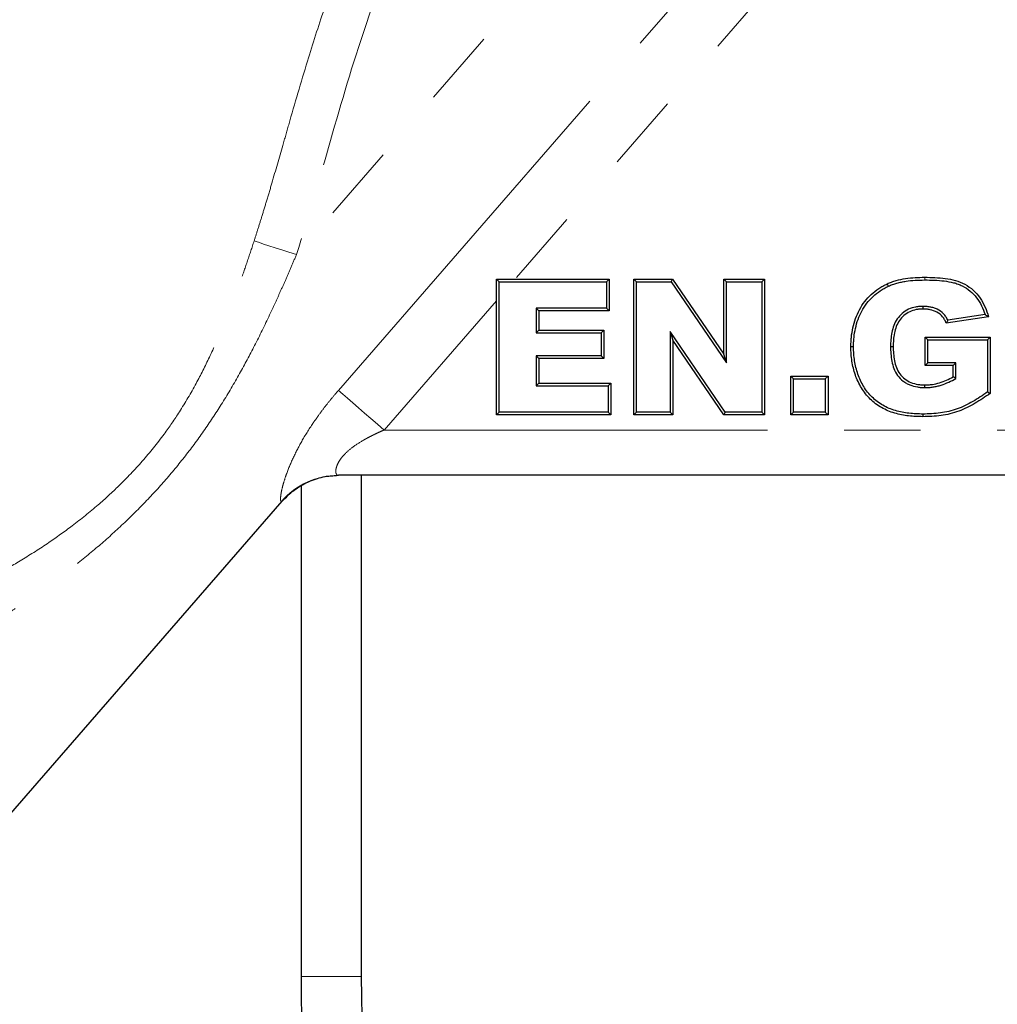
# Model space of a CAD drawing. Units: millimetres. Extents: x 11 to 403, y 25 to 287.
# Drawn here: x 369 to 385, y 205 to 221 of the extents above; entities that cross this region are included whole.
import ezdxf

# ---------------------------------------------------------------- set-up
doc = ezdxf.new("R2010")
doc.units = ezdxf.units.MM
doc.linetypes.add('PHANTOM', pattern=[12.7, 6.35, -1.27, 1.27, -1.27, 1.27, -1.27])

msp = doc.modelspace()

# ---------------------------------------------------------------- linework, layer by layer
at = {"color": 8, "linetype": 'PHANTOM', "lineweight": 18}
for p, q in [((381.532, 226.868), (373.43, 217.548)), ((374.126, 215.3), (383.737, 226.356)), ((384.575, 225.795), (377.054, 217.144)), ((376.742, 216.785), (374.881, 214.644)), ((374.881, 214.644), (396.02, 214.644)), ((374.508, 205.594), (373.508, 205.594))]:
    msp.add_line(p, q, dxfattribs=at)
at = {"color": 7, "linetype": 'Continuous', "lineweight": 25}
for p, q in [((376.786, 217.1), (376.746, 217.14)), ((376.786, 214.938), (376.786, 217.1)), ((376.786, 217.1), (378.568, 217.1)), ((377.054, 217.144), (378.612, 217.144)), ((378.568, 217.1), (378.612, 217.144)), ((378.568, 217.1), (378.568, 216.662)), ((378.612, 217.144), (378.612, 216.618)), ((379.065, 217.1), (379.021, 217.144)), ((379.021, 217.144), (379.66, 217.144)), ((379.021, 214.894), (379.021, 217.144)), ((379.065, 217.1), (379.636, 217.1)), ((379.065, 214.938), (379.065, 217.1)), ((379.636, 217.1), (379.66, 217.144)), ((379.636, 217.1), (380.556, 215.757)), ((379.66, 217.144), (380.512, 215.899)), ((380.556, 217.1), (380.512, 217.144)), ((380.512, 215.899), (380.512, 217.144)), ((380.512, 217.144), (381.184, 217.144)), ((380.556, 215.757), (380.556, 217.1)), ((380.556, 217.1), (381.14, 217.1)), ((381.14, 217.1), (381.184, 217.144)), ((381.14, 217.1), (381.14, 214.938)), ((381.184, 217.144), (381.184, 214.894)), ((376.742, 214.894), (376.742, 216.785)), ((377.399, 216.662), (377.399, 216.252)), ((377.399, 216.662), (377.443, 216.618)), ((378.568, 216.662), (377.399, 216.662)), ((377.443, 216.618), (377.443, 216.296)), ((378.612, 216.618), (377.443, 216.618)), ((378.568, 216.662), (378.612, 216.618)), ((384.838, 216.556), (384.221, 216.462)), ((384.895, 216.52), (384.193, 216.413)), ((377.399, 216.252), (377.443, 216.296)), ((377.399, 216.252), (378.48, 216.252)), ((377.443, 216.296), (378.525, 216.296)), ((378.48, 216.252), (378.525, 216.296)), ((378.48, 216.252), (378.48, 215.873)), ((378.525, 216.296), (378.525, 215.829)), ((380.535, 214.938), (379.62, 216.274)), ((379.62, 216.274), (379.62, 214.938)), ((379.62, 216.274), (379.664, 216.132)), ((380.512, 214.894), (379.664, 216.132)), ((379.664, 216.132), (379.664, 214.894)), ((383.887, 216.136), (383.843, 216.18)), ((383.843, 216.18), (384.924, 216.18)), ((383.843, 215.712), (383.843, 216.18)), ((383.887, 215.756), (383.887, 216.136)), ((383.887, 216.136), (384.88, 216.136)), ((384.88, 216.136), (384.924, 216.18)), ((384.88, 216.136), (384.88, 215.274)), ((384.924, 216.18), (384.924, 215.251)), ((380.556, 215.757), (380.512, 215.899)), ((377.399, 215.873), (377.399, 215.376)), ((377.399, 215.873), (377.443, 215.829)), ((378.48, 215.873), (377.399, 215.873)), ((377.443, 215.829), (377.443, 215.42)), ((378.525, 215.829), (377.443, 215.829)), ((378.48, 215.873), (378.525, 215.829)), ((383.887, 215.756), (383.843, 215.712)), ((384.354, 215.756), (383.887, 215.756)), ((384.354, 215.756), (384.31, 215.712)), ((384.354, 215.497), (384.354, 215.756)), ((384.31, 215.712), (383.843, 215.712)), ((384.31, 215.523), (384.31, 215.712)), ((377.399, 215.376), (377.443, 215.42)), ((377.443, 215.42), (378.641, 215.42)), ((378.597, 215.376), (378.641, 215.42)), ((378.641, 215.42), (378.641, 214.894)), ((381.666, 215.493), (381.622, 215.537)), ((381.622, 214.894), (381.622, 215.537)), ((381.622, 215.537), (382.236, 215.537)), ((381.666, 214.938), (381.666, 215.493)), ((381.666, 215.493), (382.191, 215.493)), ((382.191, 215.493), (382.236, 215.537)), ((382.191, 215.493), (382.191, 214.938)), ((382.236, 215.537), (382.236, 214.894)), ((377.399, 215.376), (378.597, 215.376)), ((378.597, 215.376), (378.597, 214.938)), ((376.786, 214.938), (376.742, 214.894)), ((378.597, 214.938), (376.786, 214.938)), ((378.597, 214.938), (378.641, 214.894)), ((379.065, 214.938), (379.021, 214.894)), ((379.62, 214.938), (379.065, 214.938)), ((379.62, 214.938), (379.664, 214.894)), ((380.535, 214.938), (380.512, 214.894)), ((381.14, 214.938), (380.535, 214.938)), ((381.14, 214.938), (381.184, 214.894)), ((381.666, 214.938), (381.622, 214.894)), ((382.191, 214.938), (381.666, 214.938)), ((382.191, 214.938), (382.236, 214.894)), ((378.641, 214.894), (376.742, 214.894)), ((379.664, 214.894), (379.021, 214.894)), ((381.184, 214.894), (380.512, 214.894)), ((382.236, 214.894), (381.622, 214.894)), ((396.074, 213.894), (374.125, 213.894)), ((374.508, 205.594), (374.508, 213.894)), ((373.508, 213.716), (373.508, 205.594)), ((366.684, 205.976), (373.192, 213.463))]:
    msp.add_line(p, q, dxfattribs=at)
at = {"color": 8, "linetype": 'PHANTOM', "lineweight": 18, "flags": 128}
for points in [[(372.729, 217.776), (372.763, 217.765), (372.816, 217.747), (372.887, 217.724), (372.975, 217.696), (373.076, 217.663), (373.188, 217.626), (373.307, 217.588), (373.43, 217.548)], [(383.838, 217.129), (383.838, 217.154), (383.838, 217.173)], [(374.881, 214.644), (374.772, 214.739), (374.664, 214.832), (374.559, 214.923), (374.459, 215.011), (374.364, 215.093), (374.276, 215.169), (374.197, 215.239), (374.126, 215.3)]]:
    msp.add_lwpolyline(points, dxfattribs=at)
at = {"color": 7, "linetype": 'Continuous', "lineweight": 25, "flags": 128}
for points in [[(383.236, 217.025), (383.225, 217.047), (383.217, 217.065)], [(383.808, 216.691), (383.808, 216.667), (383.808, 216.647)], [(382.66, 216.019), (382.635, 216.019), (382.615, 216.019)], [(383.273, 216.027), (383.297, 216.027), (383.317, 216.027)], [(384.354, 215.497), (384.33, 215.512), (384.31, 215.523)], [(383.841, 215.347), (383.841, 215.371), (383.841, 215.391)], [(384.88, 215.274), (384.904, 215.261), (384.924, 215.251)], [(383.808, 214.909), (383.808, 214.884), (383.808, 214.865)]]:
    msp.add_lwpolyline(points, dxfattribs=at)
at = {"color": 8, "linetype": 'PHANTOM', "lineweight": 18}
msp.add_arc((374.126, 212.651), 1.243, 90.0248, 139.2554, dxfattribs=at)
for points, knots in [([(372.729, 217.776), (372.75, 217.841), (372.795, 217.981), (372.865, 218.206), (372.943, 218.46), (373.058, 218.847), (373.177, 219.263), (373.371, 219.936), (373.589, 220.69), (373.892, 221.638), (374.225, 222.546), (374.561, 223.36), (374.876, 224.068), (375.159, 224.674), (375.36, 225.081), (375.462, 225.289)], [0, 0, 0, 0, 0.025657, 0.055053, 0.08821, 0.125142, 0.206301, 0.250289, 0.387611, 0.50028, 0.622808, 0.749802, 0.82993, 0.913301, 1, 1, 1, 1]), ([(376.122, 224.96), (375.532, 223.776), (374.995, 222.573), (374.361, 220.706), (374.177, 220.073), (373.813, 218.807), (373.633, 218.173), (373.43, 217.548)], [0, 0, 0, 0, 0.5, 0.5, 0.75, 0.75, 1, 1, 1, 1]), ([(367.531, 211.785), (367.581, 211.808), (367.682, 211.855), (367.834, 211.928), (367.987, 212.003), (368.142, 212.082), (368.297, 212.163), (368.545, 212.297), (368.893, 212.497), (369.315, 212.767), (369.739, 213.07), (370.127, 213.382), (370.515, 213.738), (370.885, 214.126), (371.218, 214.538), (371.514, 214.97), (371.763, 215.395), (371.997, 215.859), (372.203, 216.322), (372.372, 216.748), (372.509, 217.122), (372.622, 217.448), (372.693, 217.666), (372.729, 217.776)], [0, 0, 0, 0, 0.020133, 0.040557, 0.061269, 0.082262, 0.103533, 0.125076, 0.185126, 0.249634, 0.307814, 0.374806, 0.431146, 0.49957, 0.569627, 0.623652, 0.689988, 0.74921, 0.813061, 0.874512, 0.916322, 0.958159, 1, 1, 1, 1]), ([(373.43, 217.548), (373.399, 217.475), (373.339, 217.333), (373.248, 217.125), (373.159, 216.926), (373.072, 216.735), (372.935, 216.439), (372.745, 216.052), (372.486, 215.566), (372.213, 215.102), (371.914, 214.647), (371.594, 214.213), (371.249, 213.796), (370.879, 213.397), (370.491, 213.019), (370.082, 212.656), (369.71, 212.356), (369.377, 212.106), (369.092, 211.903), (368.795, 211.701), (368.487, 211.503), (368.167, 211.306), (367.949, 211.179), (367.838, 211.115)], [0, 0, 0, 0, 0.027027, 0.053069, 0.078126, 0.102199, 0.125292, 0.19031, 0.25047, 0.314961, 0.37579, 0.437913, 0.500254, 0.561961, 0.625114, 0.686566, 0.750232, 0.789617, 0.829871, 0.871016, 0.913073, 0.956062, 1, 1, 1, 1]), ([(373.184, 213.462), (373.182, 213.462), (373.179, 213.462), (373.174, 213.464), (373.171, 213.469), (373.169, 213.477), (373.167, 213.487), (373.166, 213.499), (373.167, 213.525), (373.172, 213.577), (373.19, 213.669), (373.22, 213.78), (373.274, 213.945), (373.367, 214.173), (373.516, 214.463), (373.665, 214.701), (373.797, 214.889), (373.898, 215.025), (374.008, 215.162), (374.086, 215.254), (374.126, 215.3)], [0, 0, 0, 0, 0.018001, 0.035914, 0.053778, 0.071635, 0.089526, 0.107492, 0.125575, 0.187513, 0.250724, 0.312402, 0.375924, 0.500159, 0.62046, 0.750256, 0.809386, 0.870609, 0.934095, 1, 1, 1, 1]), ([(374.881, 214.644), (374.854, 214.632), (374.802, 214.609), (374.727, 214.574), (374.657, 214.539), (374.592, 214.505), (374.489, 214.447), (374.361, 214.364), (374.241, 214.261), (374.169, 214.176), (374.125, 214.11), (374.097, 214.047), (374.084, 213.998), (374.081, 213.96), (374.084, 213.933), (374.093, 213.911), (374.106, 213.897), (374.118, 213.895), (374.125, 213.894)], [0, 0, 0, 0, 0.0554848, 0.1080988, 0.1578713, 0.2048371, 0.2490375, 0.3837183, 0.4980874, 0.5619017, 0.6235029, 0.6848618, 0.7493134, 0.793245, 0.8400766, 0.8900298, 0.9432873, 1, 1, 1, 1]), ([(373.192, 213.464), (373.192, 213.464), (373.195, 213.464), (373.189, 213.463), (373.184, 213.462)], [0, 0, 0, 0, 0.119952, 1, 1, 1, 1])]:
    msp.add_open_spline(points, degree=3, knots=knots, dxfattribs=at)
at = {"color": 7, "linetype": 'Continuous', "lineweight": 25}
for points in [[(376.742, 216.785), (376.742, 216.902), (376.743, 217.022), (376.746, 217.14)], [(376.746, 217.14), (376.848, 217.143), (376.952, 217.144), (377.054, 217.144)], [(384.838, 216.556), (384.857, 216.544), (384.876, 216.532), (384.895, 216.52)], [(384.221, 216.462), (384.212, 216.446), (384.203, 216.43), (384.193, 216.413)]]:
    msp.add_open_spline(points, degree=3, dxfattribs=at)
for points, knots in [([(382.615, 216.019), (382.616, 216.046), (382.616, 216.072), (382.618, 216.125), (382.62, 216.152), (382.629, 216.232), (382.637, 216.284), (382.671, 216.44), (382.707, 216.542), (382.783, 216.682), (382.812, 216.728), (382.877, 216.812), (382.913, 216.851), (382.991, 216.924), (383.034, 216.957), (383.1, 217.001), (383.123, 217.015), (383.169, 217.041), (383.193, 217.053), (383.217, 217.065)], [0, 0, 0, 0, 0.0625, 0.0625, 0.125, 0.125, 0.25, 0.25, 0.5, 0.5, 0.625, 0.625, 0.75, 0.75, 0.875, 0.875, 0.9375, 0.9375, 1, 1, 1, 1]), ([(382.66, 216.019), (382.66, 216.046), (382.66, 216.072), (382.662, 216.123), (382.664, 216.149), (382.672, 216.226), (382.68, 216.277), (382.714, 216.427), (382.748, 216.525), (382.821, 216.659), (382.848, 216.702), (382.91, 216.783), (382.945, 216.82), (383.019, 216.89), (383.059, 216.921), (383.123, 216.964), (383.145, 216.977), (383.189, 217.002), (383.212, 217.013), (383.236, 217.025)], [0, 0, 0, 0, 0.0625, 0.0625, 0.125, 0.125, 0.25, 0.25, 0.5, 0.5, 0.625, 0.625, 0.75, 0.75, 0.875, 0.875, 0.9375, 0.9375, 1, 1, 1, 1]), ([(383.217, 217.065), (383.241, 217.076), (383.266, 217.086), (383.315, 217.104), (383.341, 217.112), (383.417, 217.133), (383.469, 217.144), (383.626, 217.168), (383.732, 217.172), (383.838, 217.173)], [0, 0, 0, 0, 0.125, 0.125, 0.25, 0.25, 0.5, 0.5, 1, 1, 1, 1]), ([(383.236, 217.025), (383.26, 217.036), (383.283, 217.046), (383.33, 217.063), (383.354, 217.07), (383.403, 217.083), (383.428, 217.089), (383.478, 217.1), (383.503, 217.104), (383.579, 217.116), (383.63, 217.121), (383.734, 217.127), (383.785, 217.128), (383.838, 217.129)], [0, 0, 0, 0, 0.125, 0.125, 0.25, 0.25, 0.375, 0.375, 0.5, 0.5, 0.75, 0.75, 1, 1, 1, 1]), ([(383.838, 217.173), (383.895, 217.173), (383.951, 217.172), (384.065, 217.166), (384.122, 217.161), (384.235, 217.147), (384.291, 217.137), (384.401, 217.106), (384.454, 217.084), (384.554, 217.03), (384.601, 216.997), (384.685, 216.92), (384.722, 216.877), (384.787, 216.783), (384.815, 216.733), (384.861, 216.629), (384.878, 216.575), (384.895, 216.52)], [0, 0, 0, 0, 0.125, 0.125, 0.25, 0.25, 0.375, 0.375, 0.5, 0.5, 0.625, 0.625, 0.75, 0.75, 0.875, 0.875, 1, 1, 1, 1]), ([(383.838, 217.129), (383.893, 217.129), (383.946, 217.128), (384.054, 217.123), (384.107, 217.119), (384.214, 217.106), (384.266, 217.097), (384.341, 217.077), (384.366, 217.07), (384.414, 217.051), (384.438, 217.041), (384.507, 217.006), (384.551, 216.978), (384.63, 216.913), (384.666, 216.876), (384.729, 216.793), (384.756, 216.749), (384.803, 216.655), (384.821, 216.607), (384.838, 216.556)], [0, 0, 0, 0, 0.125, 0.125, 0.25, 0.25, 0.375, 0.375, 0.4375, 0.4375, 0.5, 0.5, 0.625, 0.625, 0.75, 0.75, 0.875, 0.875, 1, 1, 1, 1]), ([(383.808, 216.691), (383.789, 216.691), (383.769, 216.69), (383.728, 216.687), (383.708, 216.684), (383.648, 216.672), (383.608, 216.66), (383.533, 216.625), (383.498, 216.602), (383.435, 216.548), (383.407, 216.518), (383.359, 216.449), (383.341, 216.412), (383.312, 216.336), (383.301, 216.298), (383.286, 216.22), (383.28, 216.181), (383.274, 216.103), (383.273, 216.064), (383.273, 216.027)], [0, 0, 0, 0, 0.0625, 0.0625, 0.125, 0.125, 0.25, 0.25, 0.375, 0.375, 0.5, 0.5, 0.625, 0.625, 0.75, 0.75, 0.875, 0.875, 1, 1, 1, 1]), ([(383.808, 216.647), (383.789, 216.647), (383.77, 216.646), (383.733, 216.643), (383.714, 216.641), (383.659, 216.63), (383.623, 216.618), (383.521, 216.57), (383.462, 216.52), (383.376, 216.396), (383.352, 216.324), (383.329, 216.214), (383.324, 216.176), (383.318, 216.102), (383.317, 216.064), (383.317, 216.027)], [0, 0, 0, 0, 0.0625, 0.0625, 0.125, 0.125, 0.25, 0.25, 0.5, 0.5, 0.75, 0.75, 0.875, 0.875, 1, 1, 1, 1]), ([(384.221, 216.462), (384.212, 216.481), (384.202, 216.501), (384.178, 216.536), (384.164, 216.553), (384.119, 216.599), (384.084, 216.624), (384.027, 216.652), (384.007, 216.66), (383.967, 216.672), (383.947, 216.677), (383.907, 216.685), (383.886, 216.687), (383.846, 216.69), (383.826, 216.691), (383.808, 216.691)], [0, 0, 0, 0, 0.125, 0.125, 0.25, 0.25, 0.5, 0.5, 0.625, 0.625, 0.75, 0.75, 0.875, 0.875, 1, 1, 1, 1]), ([(384.193, 216.413), (384.186, 216.432), (384.178, 216.451), (384.159, 216.486), (384.148, 216.503), (384.109, 216.55), (384.077, 216.575), (384.006, 216.615), (383.967, 216.628), (383.908, 216.64), (383.888, 216.643), (383.848, 216.646), (383.828, 216.647), (383.808, 216.647)], [0, 0, 0, 0, 0.125, 0.125, 0.25, 0.25, 0.5, 0.5, 0.75, 0.75, 0.875, 0.875, 1, 1, 1, 1]), ([(383.808, 214.865), (383.768, 214.865), (383.729, 214.866), (383.65, 214.87), (383.611, 214.873), (383.494, 214.887), (383.416, 214.901), (383.303, 214.935), (383.266, 214.947), (383.193, 214.977), (383.158, 214.995), (383.055, 215.054), (382.992, 215.102), (382.908, 215.185), (382.882, 215.214), (382.833, 215.276), (382.811, 215.308), (382.749, 215.409), (382.715, 215.481), (382.664, 215.629), (382.645, 215.706), (382.627, 215.823), (382.622, 215.862), (382.617, 215.94), (382.616, 215.98), (382.615, 216.019)], [0, 0, 0, 0, 0.0625, 0.0625, 0.125, 0.125, 0.25, 0.25, 0.3125, 0.3125, 0.375, 0.375, 0.5, 0.5, 0.5625, 0.5625, 0.625, 0.625, 0.75, 0.75, 0.875, 0.875, 0.9375, 0.9375, 1, 1, 1, 1]), ([(383.808, 214.909), (383.768, 214.909), (383.73, 214.91), (383.653, 214.914), (383.615, 214.917), (383.501, 214.931), (383.426, 214.945), (383.316, 214.977), (383.281, 214.989), (383.212, 215.017), (383.178, 215.034), (383.113, 215.072), (383.082, 215.092), (383.022, 215.138), (382.994, 215.162), (382.94, 215.215), (382.915, 215.243), (382.869, 215.301), (382.848, 215.332), (382.789, 215.429), (382.756, 215.498), (382.707, 215.64), (382.688, 215.715), (382.671, 215.828), (382.666, 215.866), (382.661, 215.942), (382.66, 215.98), (382.66, 216.019)], [0, 0, 0, 0, 0.0625, 0.0625, 0.125, 0.125, 0.25, 0.25, 0.3125, 0.3125, 0.375, 0.375, 0.4375, 0.4375, 0.5, 0.5, 0.5625, 0.5625, 0.625, 0.625, 0.75, 0.75, 0.875, 0.875, 0.9375, 0.9375, 1, 1, 1, 1]), ([(383.273, 216.027), (383.273, 215.987), (383.274, 215.947), (383.281, 215.865), (383.286, 215.824), (383.302, 215.743), (383.313, 215.702), (383.343, 215.623), (383.363, 215.584), (383.415, 215.512), (383.447, 215.481), (383.498, 215.442), (383.516, 215.43), (383.554, 215.408), (383.574, 215.398), (383.634, 215.375), (383.675, 215.363), (383.738, 215.353), (383.759, 215.35), (383.801, 215.347), (383.821, 215.347), (383.841, 215.347)], [0, 0, 0, 0, 0.125, 0.125, 0.25, 0.25, 0.375, 0.375, 0.5, 0.5, 0.625, 0.625, 0.6875, 0.6875, 0.75, 0.75, 0.875, 0.875, 0.9375, 0.9375, 1, 1, 1, 1]), ([(383.317, 216.027), (383.317, 215.987), (383.318, 215.948), (383.324, 215.869), (383.33, 215.83), (383.345, 215.753), (383.355, 215.715), (383.384, 215.641), (383.402, 215.606), (383.448, 215.542), (383.476, 215.514), (383.539, 215.466), (383.573, 215.446), (383.647, 215.417), (383.685, 215.406), (383.743, 215.397), (383.763, 215.394), (383.802, 215.391), (383.822, 215.391), (383.841, 215.391)], [0, 0, 0, 0, 0.125, 0.125, 0.25, 0.25, 0.375, 0.375, 0.5, 0.5, 0.625, 0.625, 0.75, 0.75, 0.875, 0.875, 0.9375, 0.9375, 1, 1, 1, 1]), ([(383.841, 215.391), (383.862, 215.391), (383.882, 215.391), (383.923, 215.394), (383.944, 215.397), (384.005, 215.405), (384.045, 215.414), (384.123, 215.439), (384.162, 215.453), (384.237, 215.486), (384.274, 215.505), (384.31, 215.523)], [0, 0, 0, 0, 0.125, 0.125, 0.25, 0.25, 0.5, 0.5, 0.75, 0.75, 1, 1, 1, 1]), ([(383.841, 215.347), (383.863, 215.347), (383.886, 215.347), (383.932, 215.351), (383.954, 215.353), (383.999, 215.36), (384.022, 215.364), (384.067, 215.375), (384.089, 215.381), (384.153, 215.403), (384.195, 215.419), (384.277, 215.456), (384.316, 215.477), (384.354, 215.497)], [0, 0, 0, 0, 0.125, 0.125, 0.25, 0.25, 0.375, 0.375, 0.5, 0.5, 0.75, 0.75, 1, 1, 1, 1]), ([(384.88, 215.274), (384.84, 215.246), (384.8, 215.218), (384.718, 215.165), (384.677, 215.14), (384.593, 215.092), (384.551, 215.069), (384.464, 215.028), (384.42, 215.008), (384.331, 214.977), (384.285, 214.964), (384.192, 214.942), (384.145, 214.933), (384.05, 214.921), (384.001, 214.916), (383.905, 214.91), (383.857, 214.909), (383.808, 214.909)], [0, 0, 0, 0, 0.125, 0.125, 0.25, 0.25, 0.375, 0.375, 0.5, 0.5, 0.625, 0.625, 0.75, 0.75, 0.875, 0.875, 1, 1, 1, 1]), ([(384.924, 215.251), (384.842, 215.193), (384.759, 215.137), (384.628, 215.061), (384.584, 215.037), (384.494, 214.993), (384.448, 214.972), (384.354, 214.938), (384.305, 214.924), (384.207, 214.9), (384.158, 214.891), (384.058, 214.877), (384.008, 214.872), (383.908, 214.866), (383.858, 214.865), (383.808, 214.865)], [0, 0, 0, 0, 0.25, 0.25, 0.375, 0.375, 0.5, 0.5, 0.625, 0.625, 0.75, 0.75, 0.875, 0.875, 1, 1, 1, 1]), ([(373.193, 213.464), (373.255, 213.527), (373.38, 213.655), (373.62, 213.792), (373.877, 213.879), (374.041, 213.889), (374.125, 213.894)], [0, 0, 0, 0, 0.2391835, 0.4846239, 0.7389564, 1, 1, 1, 1]), ([(373.508, 205.594), (373.511, 205.113), (373.517, 204.159), (373.579, 202.739), (373.669, 201.34), (373.776, 200.014), (373.874, 198.895), (373.95, 198.027), (374.005, 197.364), (374.041, 196.92), (374.056, 196.684), (374.059, 196.643)], [0, 0, 0, 0, 0.161125, 0.318978, 0.475176, 0.629751, 0.76389, 0.850761, 0.921093, 0.98616, 1, 1, 1, 1]), ([(374.819, 199.723), (374.818, 199.73), (374.789, 200.136), (374.723, 200.983), (374.628, 202.336), (374.536, 203.887), (374.518, 204.998), (374.508, 205.594)], [0, 0, 0, 0, 0.00354, 0.207751, 0.433448, 0.695567, 1, 1, 1, 1])]:
    msp.add_open_spline(points, degree=3, knots=knots, dxfattribs=at)

doc.saveas('drawing.dxf')
